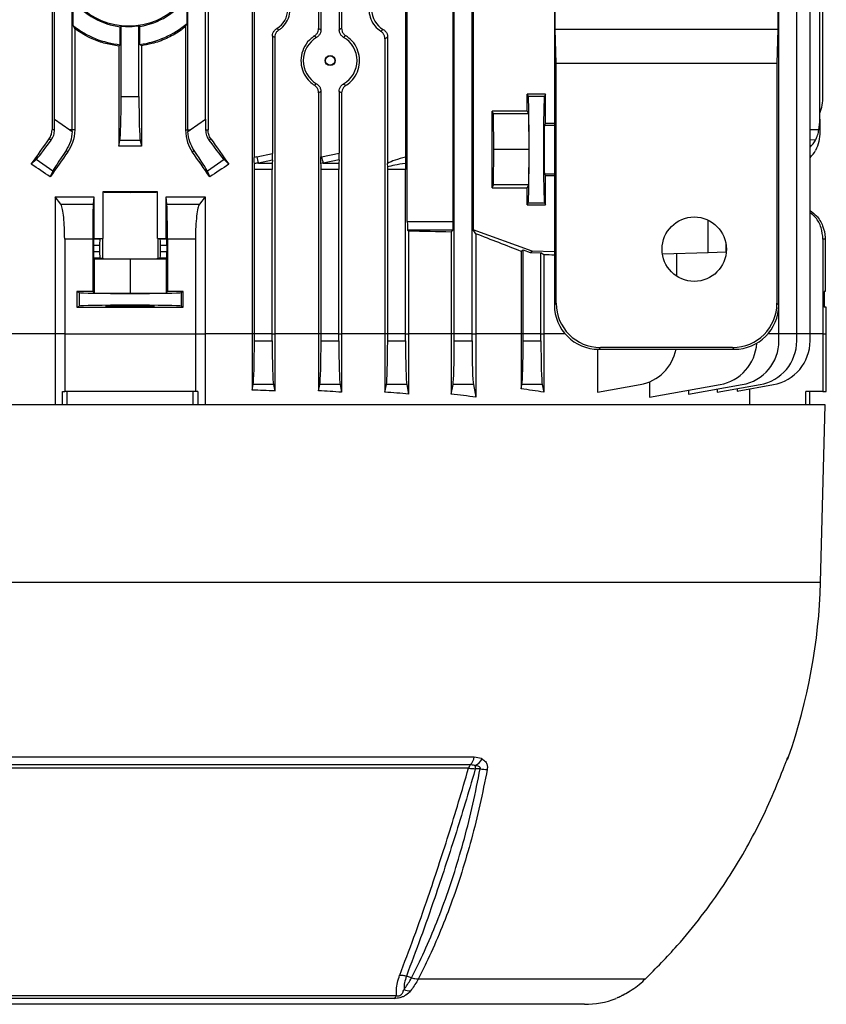
# Model space of a CAD drawing. Units: millimetres. Extents: x -1677 to 1027, y -927 to 927.
# Drawn here: x -74 to 107, y 329 to 551 of the extents above; entities that cross this region are included whole.
import ezdxf

# ---------------------------------------------------------------- set-up
doc = ezdxf.new("R2010")
doc.units = ezdxf.units.MM

msp = doc.modelspace()

# ---------------------------------------------------------------- linework, layer by layer
at = {"color": 7, "linetype": 'Continuous', "lineweight": 25}
for p, q in [((-21.96, 733.99), (-21.96, 480.29)), ((23.57, 480.29), (23.57, 722.9)), ((27.57, 480.29), (27.57, 722.9)), ((46.11, 721.8), (46.11, 486.78)), ((96.6, 486.78), (96.6, 721.8)), ((-66.43, 528.6), (-66.43, 672.98)), ((-32.43, 528.6), (-32.43, 672.98)), ((46.26, 548.91), (46.26, 659.66)), ((96.44, 659.66), (96.44, 548.91)), ((-21.46, 636.57), (-21.46, 520.01)), ((12.61, 636.55), (12.61, 520.03)), ((-6.99, 607.54), (-6.99, 549.03)), ((-6.47, 607.84), (-6.47, 548.74)), ((-2.36, 607.82), (-2.36, 548.75)), ((-1.8, 607.51), (-1.8, 549.07)), ((27.81, 581.91), (27.81, 503.67)), ((96.66, 480.29), (96.66, 582.87)), ((100.66, 480.29), (100.66, 582.94)), ((103.66, 480.29), (103.66, 582.99)), ((105.85, 528.6), (105.85, 583.03)), ((106.57, 533.68), (106.57, 583.04)), ((12.99, 505.6), (12.99, 579.98)), ((23.33, 505.6), (23.33, 579.98)), ((-36.43, 526.18), (-36.43, 556.68)), ((-66.98, 554.47), (-66.98, 526.18)), ((-62.43, 526.18), (-62.43, 555.87)), ((-62.25, 549.71), (-62.25, 555.36)), ((-36.6, 550.18), (-36.6, 556.11)), ((-31.87, 555.43), (-31.87, 526.18)), ((-36.96, 549.41), (-36.6, 550.18)), ((-61.89, 548.97), (-62.25, 549.71)), ((-61.89, 548.97), (-61.89, 526.18)), ((-51.63, 549.4), (-51.43, 549.58)), ((-51.63, 545.38), (-51.63, 549.4)), ((-51.43, 533.68), (-51.43, 549.58)), ((-47.23, 549.48), (-47.43, 549.65)), ((-47.43, 533.68), (-47.43, 549.65)), ((-47.23, 545.44), (-47.23, 549.48)), ((-36.96, 549.41), (-36.96, 526.18)), ((46.49, 541.12), (46.26, 548.91)), ((46.26, 548.91), (96.44, 548.91)), ((96.44, 548.91), (96.21, 541.12)), ((-46.89, 545.14), (-47.23, 545.44)), ((-17.36, 547.31), (-17.36, 520.86)), ((-16.85, 547.03), (-16.85, 480.29)), ((7.95, 546.71), (7.95, 480.29)), ((8.56, 547.06), (8.56, 518.66)), ((-51.97, 545.07), (-51.63, 545.38)), ((-51.97, 545.07), (-51.97, 522.55)), ((-46.89, 545.14), (-46.89, 522.55)), ((46.49, 487.17), (46.49, 541.12)), ((96.21, 541.12), (46.49, 541.12)), ((96.21, 541.12), (96.21, 487.17)), ((-6.99, 534.54), (-6.99, 480.29)), ((-6.47, 534.84), (-6.47, 520.1)), ((-2.36, 534.82), (-2.36, 520.95)), ((-1.8, 534.51), (-1.8, 480.29)), ((-51.43, 533.68), (-47.43, 533.68)), ((44.07, 534.24), (39.97, 534.25)), ((39.97, 530.4), (39.97, 534.25)), ((39.97, 534.25), (40.2, 533.78)), ((40.2, 533.78), (43.84, 533.78)), ((44.07, 534.24), (43.84, 533.78)), ((44.07, 527.71), (44.07, 534.24)), ((39.97, 530.4), (32.07, 530.4)), ((32.07, 513.18), (32.07, 530.4)), ((32.38, 529.79), (32.07, 530.4)), ((39.97, 530.4), (40.28, 529.79)), ((-66.43, 528.6), (-62.97, 526.18)), ((-35.89, 526.18), (-32.43, 528.6)), ((32.46, 521.79), (32.38, 529.79)), ((40.28, 529.79), (32.38, 529.79)), ((40.28, 529.79), (40.36, 521.79)), ((44.07, 527.71), (43.86, 527.29)), ((44.07, 527.71), (46.11, 527.71)), ((105.85, 528.6), (105.85, 526.18)), ((-66.44, 526.18), (-66.98, 526.18)), ((-62.97, 526.18), (-62.44, 525.81)), ((-62.43, 526.18), (-62.97, 526.18)), ((-61.89, 526.18), (-62.43, 526.18)), ((-36.96, 526.18), (-36.43, 526.18)), ((-36.43, 526.18), (-35.89, 526.18)), ((-36.42, 525.81), (-35.89, 526.18)), ((-32.42, 526.18), (-31.87, 526.18)), ((105.85, 526.18), (105.85, 525.81)), ((-67.18, 523.9), (-67.61, 524.2)), ((-51.97, 522.55), (-51.72, 523.83)), ((-47.14, 523.83), (-51.72, 523.83)), ((-47.14, 523.83), (-46.89, 522.55)), ((-31.68, 523.9), (-31.25, 524.2)), ((-63.43, 521.28), (-63.85, 521.57)), ((-35.42, 521.28), (-35.01, 521.57)), ((32.38, 513.79), (32.46, 521.79)), ((40.36, 521.79), (32.46, 521.79)), ((40.36, 521.79), (40.28, 513.79)), ((-71.66, 518.46), (-70.58, 519.49)), ((-66.83, 516.86), (-70.58, 519.49)), ((-28.27, 519.49), (-32.02, 516.86)), ((-28.27, 519.49), (-27.2, 518.46)), ((-20.9, 520.13), (-17.36, 520.86)), ((-17.39, 519.36), (-20.49, 518.72)), ((-17.39, 519.36), (-17.41, 518.72)), ((-6.32, 520.13), (-2.36, 520.95)), ((-2.38, 519.45), (-5.92, 518.72)), ((-2.38, 519.45), (-2.41, 518.72)), ((-66.83, 516.86), (-67.39, 515.6)), ((-31.47, 515.6), (-32.02, 516.86)), ((-21.43, 480.29), (-21.43, 517.3)), ((-17.43, 517.3), (-21.43, 517.3)), ((-20.49, 518.72), (-17.41, 518.72)), ((-17.43, 480.29), (-17.43, 517.3)), ((-6.43, 480.29), (-6.43, 517.3)), ((-2.43, 517.3), (-6.43, 517.3)), ((-5.92, 518.72), (-2.41, 518.72)), ((-2.43, 480.29), (-2.43, 517.3)), ((8.57, 517.85), (8.56, 518.66)), ((8.57, 480.29), (8.57, 517.3)), ((12.57, 517.3), (8.57, 517.3)), ((12.57, 480.29), (12.57, 517.3)), ((43.86, 516.29), (44.07, 515.86)), ((46.11, 515.87), (44.07, 515.86)), ((44.07, 509.33), (44.07, 515.86)), ((-55.57, 512.22), (-55.57, 501.76)), ((-43.28, 501.76), (-43.28, 512.22)), ((32.07, 513.18), (32.38, 513.79)), ((32.07, 513.18), (39.97, 513.18)), ((40.28, 513.79), (32.38, 513.79)), ((40.28, 513.79), (39.97, 513.18)), ((39.97, 509.33), (39.97, 513.18)), ((-66.32, 511.14), (-66.32, 480.29)), ((-65.03, 509.45), (-66.32, 511.14)), ((-57.55, 511.15), (-57.72, 509.45)), ((-57.55, 511.15), (-57.55, 501.76)), ((-41.3, 501.76), (-41.3, 511.15)), ((-41.13, 509.45), (-41.3, 511.15)), ((-32.54, 511.14), (-33.82, 509.45)), ((-32.54, 511.14), (-32.54, 480.29)), ((-65.03, 509.45), (-57.72, 509.45)), ((-41.13, 509.45), (-33.82, 509.45)), ((40.2, 509.8), (39.97, 509.33)), ((39.97, 509.33), (44.07, 509.33)), ((40.2, 509.8), (43.84, 509.8)), ((43.84, 509.8), (44.07, 509.33)), ((12.99, 505.6), (23.33, 505.6)), ((80.74, 498.47), (80.74, 505.85)), ((13.28, 503.37), (13.05, 503.6)), ((23.26, 503.6), (13.05, 503.6)), ((13.28, 503.37), (13.28, 480.29)), ((22.85, 503.19), (23.26, 503.6)), ((28.41, 502.81), (27.81, 503.67)), ((41.07, 498.87), (27.81, 503.67)), ((-57.84, 501.58), (-64.15, 501.58)), ((-64.15, 501.58), (-64.15, 480.29)), ((-57.84, 501.58), (-57.84, 489.8)), ((-57.55, 501.76), (-57.67, 501.65)), ((-57.67, 501.65), (-56.16, 501.65)), ((-56.16, 501.65), (-55.65, 501.75)), ((-55.65, 501.75), (-55.65, 497.23)), ((-43.2, 501.75), (-43.2, 497.23)), ((-42.69, 501.65), (-43.2, 501.75)), ((-42.69, 501.65), (-41.19, 501.65)), ((-41.19, 501.65), (-41.3, 501.76)), ((-41.02, 501.58), (-41.02, 489.8)), ((-34.71, 501.58), (-41.02, 501.58)), ((-34.71, 501.58), (-34.71, 480.29)), ((22.85, 503.19), (22.85, 480.29)), ((28.41, 502.81), (28.41, 480.29)), ((106.57, 501.58), (106.57, 480.29)), ((107.07, 501.58), (106.57, 501.58)), ((107.07, 501.58), (107.07, 489.8)), ((-57.69, 500.15), (-57.69, 498.83)), ((-56.29, 500.15), (-57.69, 500.15)), ((-56.29, 500.15), (-56.29, 498.83)), ((-42.56, 498.83), (-42.56, 500.15)), ((-41.16, 500.15), (-42.56, 500.15)), ((-41.16, 500.15), (-41.16, 498.83)), ((38.6, 498.85), (39.07, 499.18)), ((39.07, 499.18), (40.66, 498.6)), ((39.07, 480.29), (39.07, 499.18)), ((40.66, 498.6), (41.07, 498.87)), ((46.11, 498.74), (41.07, 498.87)), ((84.75, 498.67), (84.75, 500.35)), ((-57.69, 498.83), (-56.29, 498.83)), ((-57.67, 497.33), (-57.52, 497.18)), ((-56.16, 497.33), (-57.67, 497.33)), ((-57.52, 497.18), (-57.52, 489.48)), ((-57.52, 497.18), (-49.43, 497.1)), ((-55.65, 497.23), (-56.16, 497.33)), ((-49.43, 497.1), (-41.33, 497.18)), ((-49.43, 497.1), (-49.43, 489.4)), ((-42.69, 497.33), (-43.2, 497.23)), ((-41.19, 497.33), (-42.69, 497.33)), ((-42.56, 498.83), (-41.16, 498.83)), ((-41.33, 497.18), (-41.19, 497.33)), ((-41.33, 497.18), (-41.33, 489.48)), ((38.6, 498.85), (38.6, 480.29)), ((40.66, 498.6), (43.07, 498.54)), ((43.7, 498.09), (43.07, 498.54)), ((43.07, 480.29), (43.07, 498.54)), ((43.7, 498.09), (43.7, 480.29)), ((80.74, 498.47), (70.41, 498.22)), ((73.66, 493.23), (73.66, 498.3)), ((84.75, 498.67), (80.74, 498.47)), ((-61.38, 489.79), (-61.38, 486.28)), ((-61.38, 489.79), (-60.92, 489.57)), ((-60.92, 489.57), (-60.92, 486.51)), ((-57.52, 489.48), (-57.84, 489.8)), ((-57.52, 489.48), (-49.43, 489.4)), ((-49.43, 489.4), (-41.33, 489.48)), ((-41.02, 489.8), (-41.33, 489.48)), ((-37.94, 489.57), (-37.48, 489.79)), ((-37.94, 489.57), (-37.94, 486.51)), ((-37.48, 486.28), (-37.48, 489.79)), ((107.07, 489.8), (106.83, 489.79)), ((106.83, 489.79), (106.83, 486.28)), ((-61.38, 486.28), (-60.92, 486.51)), ((-37.94, 486.51), (-37.48, 486.28)), ((46.11, 486.78), (46.49, 487.17)), ((96.21, 487.17), (96.6, 486.78)), ((107.32, 486.28), (106.83, 486.28)), ((107.32, 480.29), (107.32, 486.28)), ((-66.32, 480.29), (-76.89, 480.29)), ((-64.15, 480.29), (-66.32, 480.29)), ((-66.32, 480.29), (-66.32, 464.29)), ((-64.15, 480.29), (-64.15, 467.29)), ((-64.15, 480.29), (-34.71, 480.29)), ((-34.71, 480.29), (-34.71, 467.29)), ((-34.71, 480.29), (-32.54, 480.29)), ((-32.54, 480.29), (-32.54, 464.29)), ((-21.96, 480.29), (-32.54, 480.29)), ((-21.96, 480.29), (-21.96, 467.59)), ((-21.43, 480.29), (-21.96, 480.29)), ((-21.43, 478.68), (-21.43, 480.29)), ((-17.43, 480.29), (-21.43, 480.29)), ((-17.43, 480.29), (-16.85, 480.29)), ((-17.43, 478.68), (-17.43, 480.29)), ((-16.85, 480.29), (-16.85, 467.39)), ((-6.99, 480.29), (-16.85, 480.29)), ((-6.99, 480.29), (-6.99, 467.44)), ((-6.43, 480.29), (-6.99, 480.29)), ((-6.43, 478.68), (-6.43, 480.29)), ((-2.43, 480.29), (-6.43, 480.29)), ((-2.43, 480.29), (-1.8, 480.29)), ((-2.43, 478.68), (-2.43, 480.29)), ((-1.8, 480.29), (-1.8, 467.13)), ((7.95, 480.29), (-1.8, 480.29)), ((8.57, 480.29), (7.95, 480.29)), ((7.95, 480.29), (7.95, 467.14)), ((8.57, 478.68), (8.57, 480.29)), ((12.57, 480.29), (8.57, 480.29)), ((12.57, 480.29), (13.28, 480.29)), ((12.57, 478.68), (12.57, 480.29)), ((13.28, 480.29), (13.28, 466.7)), ((22.85, 480.29), (13.28, 480.29)), ((22.85, 480.29), (22.85, 466.66)), ((23.57, 480.29), (22.85, 480.29)), ((23.57, 478.68), (23.57, 480.29)), ((27.57, 480.29), (23.57, 480.29)), ((27.57, 478.68), (27.57, 480.29)), ((27.57, 480.29), (28.41, 480.29)), ((28.41, 480.29), (28.41, 466.04)), ((38.6, 480.29), (28.41, 480.29)), ((38.6, 480.29), (38.6, 467.89)), ((39.07, 480.29), (38.6, 480.29)), ((39.07, 478.68), (39.07, 480.29)), ((43.07, 480.29), (39.07, 480.29)), ((43.07, 478.68), (43.07, 480.29)), ((43.07, 480.29), (43.7, 480.29)), ((43.7, 480.29), (43.7, 467.14)), ((96.66, 478.68), (96.66, 480.29)), ((100.66, 478.68), (100.66, 480.29)), ((103.66, 478.68), (103.66, 480.29)), ((106.57, 480.29), (106.57, 467.29)), ((107.32, 467.29), (107.32, 480.29)), ((-21.43, 478.68), (-17.43, 478.68)), ((-6.43, 478.68), (-2.43, 478.68)), ((8.57, 478.68), (12.57, 478.68)), ((23.57, 478.68), (27.57, 478.68)), ((39.07, 478.68), (43.07, 478.68)), ((55.78, 476.8), (55.78, 467.14)), ((56.48, 477.18), (56.09, 476.79)), ((56.09, 476.79), (86.61, 476.79)), ((86.22, 477.18), (56.48, 477.18)), ((86.61, 476.79), (86.22, 477.18)), ((-21.96, 467.59), (-21.72, 468.83)), ((-17.14, 468.83), (-21.72, 468.83)), ((-17.14, 468.83), (-16.85, 467.39)), ((-6.99, 467.44), (-6.72, 468.83)), ((-2.14, 468.83), (-6.72, 468.83)), ((-2.14, 468.83), (-1.8, 467.13)), ((7.95, 467.14), (8.28, 468.83)), ((12.86, 468.83), (8.28, 468.83)), ((12.86, 468.83), (13.28, 466.7)), ((22.85, 466.66), (23.28, 468.83)), ((27.86, 468.83), (23.28, 468.83)), ((27.86, 468.83), (28.41, 466.04)), ((38.6, 467.89), (38.78, 468.83)), ((43.36, 468.83), (38.78, 468.83)), ((43.36, 468.83), (43.7, 467.14)), ((55.78, 467.14), (65.4, 468.83)), ((67.54, 469.46), (67.54, 466.04)), ((67.54, 466.04), (83.4, 468.83)), ((76.3, 466.7), (88.4, 468.83)), ((82.75, 467.13), (92.4, 468.83)), ((82.75, 467.84), (82.75, 467.13)), ((87.24, 467.39), (95.4, 468.83)), ((87.24, 467.92), (87.24, 467.39)), ((90.05, 467.89), (90.05, 464.29)), ((-64.66, 464.29), (-64.66, 467.29)), ((-64.66, 467.29), (-64.15, 467.29)), ((-34.71, 467.29), (-64.15, 467.29)), ((-63.66, 467.29), (-63.66, 464.29)), ((-35.19, 464.29), (-35.19, 467.29)), ((-34.2, 467.29), (-34.71, 467.29)), ((-34.2, 467.29), (-34.2, 464.29)), ((76.3, 467.58), (76.3, 466.7)), ((106.57, 467.29), (102.7, 467.29)), ((102.7, 464.29), (102.7, 467.29)), ((103.57, 467.29), (103.57, 464.29)), ((106.57, 467.29), (107.32, 467.29)), ((107.07, 464.29), (-205.93, 464.29)), ((106.02, 424.29), (107.07, 464.29)), ((-126.92, 384.98), (28.07, 384.98)), ((27.17, 383.19), (-126.03, 383.19)), ((26.78, 382.44), (-125.63, 382.44)), ((29.4, 382.32), (28.31, 382.32)), ((13.92, 335.23), (12.78, 335.66)), ((66.51, 334.92), (15.44, 334.92)), ((-109.4, 331.25), (10.54, 331.25)), ((9.99, 330.6), (-108.85, 330.6)), ((52.87, 329.29), (-151.72, 329.29))]:
    msp.add_line(p, q, dxfattribs=at)
at = {"color": 8, "linetype": 'Continuous', "lineweight": 25}
for p, q in [((43.86, 527.29), (46.11, 527.29)), ((105.65, 526.18), (103.66, 526.18)), ((104.89, 523.9), (103.66, 523.92)), ((43.86, 516.29), (46.11, 516.29)), ((48.5, 480.29), (43.7, 480.29)), ((96.66, 480.29), (94.2, 480.29)), ((100.66, 480.29), (96.66, 480.29)), ((103.66, 480.29), (100.66, 480.29)), ((106.57, 480.29), (103.66, 480.29)), ((106.57, 480.29), (107.32, 480.29)), ((106.02, 424.29), (-204.88, 424.29)), ((98.75, 384.98), (98.81, 384.98)), ((59.99, 330.6), (59.93, 330.6))]:
    msp.add_line(p, q, dxfattribs=at)
at = {"color": 8, "linetype": 'Continuous', "lineweight": 25, "flags": 128}
msp.add_lwpolyline([(98.75, 384.98), (98.63, 384.68), (98.52, 384.47)], dxfattribs=at)
at = {"color": 7, "linetype": 'Continuous', "lineweight": 25}
for centre, radius in [((-49.71, 565.29), 15.77), ((-4.39, 541.79), 1.13), ((-4.38, 541.79), 1.05), ((77.58, 499.33), 7.25)]:
    msp.add_circle(centre, radius, dxfattribs=at)
for centre, radius, start, end in [((-49.71, 565.29), 16, 218.3732, 263.1144), ((-49.71, 565.29), 16, 278.9223, 325.0039), ((-49.71, 565.29), 20, 277.1274, 310.9464), ((-49.71, 565.29), 20, 231.1571, 264.4963), ((-49.71, 565.29), 15.8, 263.7565, 278.303), ((96.57, 533.68), 10, 338.0817, 0), ((-70.44, 526.18), 8.01, 357.3243, 0), ((-28.42, 526.18), 8.01, 180, 182.6757), ((-13.1, 521.59), 7.94, 190.6013, 201.233), ((1.48, 521.59), 7.94, 190.6013, 201.233), ((63.66, 478.68), 10, 280, 349.1303), ((81.66, 478.68), 10, 280, 356.9898), ((86.66, 478.68), 10, 280, 0), ((90.66, 478.68), 10, 280, 0), ((93.66, 478.68), 10, 280, 0), ((-23.05, 427.67), 129.11, 340.6912, 358.5), ((25.14, 385.32), 2.94, 313.6536, 353.3411), ((26.31, 386.65), 4.11, 298.9357, 329.189), ((95.97, 385.97), 3, 326.4108, 340.6912), ((28.06, 382.23), 1.3, 132.965, 170.6915), ((-10.13, 382.17), 38.44, 0.2188, 1.31), ((30.89, 390.51), 8.32, 259.6861, 270.6389), ((13.68, 335.53), 3.21, 243.6137, 270.8289), ((8.82, 332.16), 1.94, 306.8711, 332.3106), ((52.87, 349.29), 20, 270, 290.8771)]:
    msp.add_arc(centre, radius, start, end, dxfattribs=at)
for centre, major_axis, ratio, start_param, end_param in [((-18.89, 553.29), (4.95, 0), 0.999974, 5.244409, 7.321962), ((10.11, 553.29), (5.16, 0), 0.999974, 2.089257, 4.193928), ((-4.38, 541.79), (6.05, 0), 0.999974, 2.10277, 4.180415), ((-4.38, 541.79), (6.05, 0), 0.999974, 5.235064, 7.331306), ((-51.78, 533.68), (0, 10), 0.034921, 3.316126, 4.712389), ((-47.08, 533.68), (0, 10), 0.034921, 1.570796, 2.96706), ((40.2, 521.79), (0, 12), 0.017454, 3.176499, 6.248279), ((43.85, 521.79), (0, 12), 0.017456, 0.034907, 3.106686), ((-66.78, 528.85), (-0.01, 12.21), 0.028594, 4.492314, 4.692346), ((-32.08, 528.85), (0.01, 12.21), 0.028594, 1.59084, 1.790871), ((95.85, 528.85), (-0.61, 12.2), 0.818157, 4.4517, 4.651731), ((43.86, 521.79), (0, 5.5), 0.017456, 0.034907, 3.106686), ((-49.43, 558.65), (140.44, 200.82), 0.020013, 4.524904, 4.554009), ((-64.98, 527.59), (5.74, 8.19), 0.034921, 3.316126, 4.269802), ((-33.87, 527.59), (-5.74, 8.19), 0.034921, 2.013384, 2.96706), ((-49.43, 558.65), (-140.44, 200.82), 0.020013, 1.729176, 1.758281), ((95.85, 527.59), (9.99, -0.61), 0.818157, 5.658468, 5.890245), ((-49.43, 532.77), (140.44, 200.82), 0.020013, 1.642038, 1.670369), ((-61.13, 524.89), (5.74, 8.19), 0.034921, 2.013384, 2.96706), ((-49.43, 497.78), (140.5, 0), 0.176327, 1.552702, 1.58889), ((-49.43, 532.77), (-140.44, 200.82), 0.020013, 4.612816, 4.641147), ((-37.72, 524.89), (-5.74, 8.19), 0.034921, 3.316126, 4.269802), ((95.85, 524.89), (9.99, 0.61), 0.818157, 5.559173, 5.790951), ((-7.16, 517.3), (19.43, 0), 0.205882, 2.356194, 2.398393), ((-17.44, 520.76), (0, 2.04), 0.035122, 3.954621, 4.760357), ((7.41, 517.3), (19.43, 0), 0.205882, 2.356194, 2.366571), ((-2.43, 520.85), (0, 2.04), 0.035122, 3.954621, 4.760357), ((26.84, 517.3), (19.43, 0), 0.205882, 2.392984, 2.795542), ((-49.43, 473.03), (139.76, -100.97), 0.142946, 1.801883, 1.832577), ((-49.43, 473.03), (139.76, 100.97), 0.142946, 1.309016, 1.33971), ((-6.75, 517.3), (19.43, 0), 0.102941, 2.356194, 2.42816), ((-21.5, 517.3), (0, 2), 0.034921, 4.712389, 5.425821), ((-17.36, 517.3), (0, 2), 0.034921, 0.785398, 1.570796), ((7.82, 517.3), (19.43, 0), 0.102941, 2.356194, 2.395196), ((-6.5, 517.3), (0, 2), 0.034921, 4.712389, 5.458786), ((-2.36, 517.3), (0, 2), 0.034921, 0.785398, 1.570796), ((27.25, 517.3), (19.43, 0), 0.102941, 2.425476, 2.862352), ((8.5, 517.3), (0, 2), 0.034921, 4.712389, 4.991629), ((12.64, 517.3), (0, 2), 0.034921, 0.854679, 1.570796), ((-49.43, 512.24), (6.25, 0), 0.017455, 3.324124, 6.100654), ((-49.43, 509.77), (140.5, 0), 0.017455, 1.527037, 1.614555), ((13.06, 505.6), (0, 2), 0.034921, 1.570796, 3.106686), ((23.26, 505.6), (0, 2), 0.034921, 3.176499, 4.712389), ((-49.43, 498.98), (140.5, 0), 0.034921, 1.030429, 1.108123), ((-57.67, 500.15), (0, 1.5), 0.017455, 0.017453, 1.570796), ((-49.43, 504.21), (140.5, 0), 0.017455, 4.654525, 4.66863), ((-56.16, 500.15), (0, 1.5), 0.087489, 0.017453, 1.570796), ((-49.43, 501.74), (6.25, 0), 0.017455, 2.959061, 3.054326), ((-49.43, 501.74), (6.25, 0), 0.017455, 0.087266, 0.182531), ((-49.43, 504.21), (140.5, 0), 0.017455, 4.756148, 4.770253), ((-42.7, 500.15), (0, 1.5), 0.087489, 4.712389, 6.265732), ((-41.19, 500.15), (0, 1.5), 0.017455, 4.712389, 6.265732), ((-49.43, 526.66), (140.49, -50.95), 0.032829, 0.905624, 0.995494), ((-57.67, 498.83), (0, 1.5), 0.017455, 1.570796, 3.124139), ((-56.16, 498.83), (0, 1.5), 0.087489, 1.570796, 3.124139), ((-49.43, 497.24), (6.25, 0), 0.017455, 3.228859, 6.195919), ((-42.7, 498.83), (0, 1.5), 0.087489, 3.159046, 4.712389), ((-41.19, 498.83), (0, 1.5), 0.017455, 3.159046, 4.712389), ((-49.43, 497.79), (140.5, -3.47), 0.024678, 0.82369, 0.846844), ((-49.43, 487.25), (146, 0), 0.017455, 1.628422, 1.65273), ((-49.43, 489.57), (11.5, 0), 0.017455, 3.176499, 6.248279), ((-49.43, 487.25), (146, 0), 0.017455, 1.488863, 1.51317), ((-49.43, 488.82), (146, 0), 0.017455, 4.630456, 4.794322), ((-49.43, 486.51), (11.5, 0), 0.017455, 0.034907, 3.106686), ((56.12, 486.81), (-7.09, -7.09), 0.997265, 5.499157, 7.067214), ((56.51, 487.2), (7.09, 7.09), 0.997265, 2.357564, 3.925621), ((86.2, 487.2), (7.09, -7.09), 0.997265, 5.499157, 7.067214), ((86.58, 486.81), (-7.09, 7.09), 0.997265, 2.357564, 3.925621), ((-21.78, 478.68), (0, 10), 0.034921, 3.316126, 4.712389), ((-17.08, 478.68), (0, 10), 0.034921, 1.570796, 2.96706), ((-6.78, 478.68), (0, 10), 0.034921, 3.316126, 4.712389), ((-2.08, 478.68), (0, 10), 0.034921, 1.570796, 2.96706), ((8.22, 478.68), (0, 10), 0.034921, 3.316126, 4.712389), ((12.92, 478.68), (0, 10), 0.034921, 1.570796, 2.96706), ((23.22, 478.68), (0, 10), 0.034921, 3.316126, 4.712389), ((27.92, 478.68), (0, 10), 0.034921, 1.570796, 2.96706), ((38.72, 478.68), (0, 10), 0.034921, 3.316126, 4.712389), ((43.42, 478.68), (0, 10), 0.034921, 1.570796, 2.96706), ((-49.43, 448.59), (140.5, 0), 0.176327, 0.846234, 0.893719), ((-49.43, 443.3), (140.5, 0), 0.176327, 1.336829, 1.374044), ((-49.43, 443.82), (140.5, 0), 0.176327, 1.224974, 1.263969), ((-49.43, 444.53), (140.5, 0), 0.176327, 1.108123, 1.15012), ((-49.43, 445.41), (140.5, 0), 0.176327, 0.983589, 1.030429)]:
    msp.add_ellipse(centre, major_axis=major_axis, ratio=ratio, start_param=start_param, end_param=end_param, dxfattribs=at)
msp.add_ellipse((-49.43, 486.5), major_axis=(5.5, 0), ratio=0.017455, dxfattribs=at)
for points, knots in [([(-15.94, 548.7), (-15.74, 548.84), (-15.05, 549.32), (-14.1, 550.46), (-13.44, 552.19), (-13.38, 554.03), (-13.92, 555.75), (-14.84, 557.07), (-15.62, 557.64), (-15.94, 557.88)], [0, 0, 0, 0, 0.067049, 0.234744, 0.402598, 0.56664, 0.728146, 0.891178, 1, 1, 1, 1]), ([(7.02, 558.16), (6.98, 558.13), (6.35, 557.72), (5.32, 556.7), (4.45, 554.82), (4.28, 552.88), (4.7, 551.08), (5.63, 549.5), (6.55, 548.78), (7.02, 548.41)], [0, 0, 0, 0, 0.014587, 0.203665, 0.376021, 0.534922, 0.687638, 0.841657, 1, 1, 1, 1]), ([(-51.97, 545.07), (-52.98, 545.23), (-55.02, 545.55), (-58.44, 546.74), (-60.61, 548.14), (-61.89, 548.97)], [0, 0, 0, 0, 0.28383, 0.574388, 1, 1, 1, 1]), ([(-36.96, 549.41), (-37.4, 549.08), (-38.73, 548.07), (-41.23, 546.69), (-44.15, 545.62), (-46.09, 545.28), (-46.89, 545.14)], [0, 0, 0, 0, 0.149156, 0.459969, 0.779863, 1, 1, 1, 1]), ([(-17.36, 547.31), (-17.34, 547.53), (-17.3, 547.97), (-16.97, 548.55), (-16.62, 548.88), (-16.41, 549.01), (-16.38, 549.02)], [0, 0, 0, 0, 0.31666, 0.63322, 0.953061, 1, 1, 1, 1]), ([(-15.94, 548.7), (-16.11, 548.56), (-16.46, 548.29), (-16.79, 547.68), (-16.83, 547.24), (-16.85, 547.03)], [0, 0, 0, 0, 0.338937, 0.678234, 1, 1, 1, 1]), ([(-16.38, 549.02), (-16.31, 548.97), (-16.16, 548.86), (-16.02, 548.75), (-15.94, 548.7)], [0, 0, 0, 0, 0.483442, 1, 1, 1, 1]), ([(-7.92, 547.34), (-7.74, 547.48), (-7.39, 547.75), (-7.06, 548.37), (-7.01, 548.81), (-6.99, 549.03)], [0, 0, 0, 0, 0.338494, 0.677354, 1, 1, 1, 1]), ([(-6.47, 548.74), (-6.49, 548.51), (-6.53, 548.07), (-6.87, 547.47), (-7.22, 547.15), (-7.43, 547.02), (-7.46, 547)], [0, 0, 0, 0, 0.318618, 0.63714, 0.958316, 1, 1, 1, 1]), ([(-6.99, 549.03), (-6.9, 548.98), (-6.73, 548.89), (-6.55, 548.79), (-6.47, 548.74)], [0, 0, 0, 0, 0.501925, 1, 1, 1, 1]), ([(-2.36, 548.75), (-2.27, 548.81), (-2.08, 548.91), (-1.9, 549.02), (-1.8, 549.07)], [0, 0, 0, 0, 0.498202, 1, 1, 1, 1]), ([(-1.36, 547.03), (-1.54, 547.16), (-1.91, 547.42), (-2.28, 548.04), (-2.33, 548.51), (-2.36, 548.75)], [0, 0, 0, 0, 0.32473, 0.64973, 1, 1, 1, 1]), ([(-1.8, 549.07), (-1.78, 548.86), (-1.74, 548.43), (-1.43, 547.87), (-1.11, 547.54), (-0.9, 547.41), (-0.87, 547.39)], [0, 0, 0, 0, 0.310459, 0.620646, 0.938621, 1, 1, 1, 1]), ([(7.02, 548.41), (7.1, 548.47), (7.28, 548.6), (7.45, 548.73), (7.55, 548.81)], [0, 0, 0, 0, 0.432066, 1, 1, 1, 1]), ([(7.95, 546.71), (7.93, 546.93), (7.89, 547.35), (7.58, 547.93), (7.26, 548.26), (7.06, 548.39), (7.02, 548.41)], [0, 0, 0, 0, 0.309682, 0.618951, 0.939311, 1, 1, 1, 1]), ([(7.55, 548.81), (7.74, 548.68), (8.11, 548.42), (8.46, 547.82), (8.56, 547.34), (8.56, 547.09), (8.56, 547.06)], [0, 0, 0, 0, 0.321326, 0.642784, 0.960766, 1, 1, 1, 1]), ([(-16.85, 547.03), (-16.94, 547.07), (-17.11, 547.17), (-17.28, 547.26), (-17.36, 547.31)], [0, 0, 0, 0, 0.502034, 1, 1, 1, 1]), ([(-7.92, 547.34), (-8.16, 547.16), (-9.03, 546.56), (-10.19, 545.12), (-10.97, 542.98), (-10.99, 540.76), (-10.31, 538.7), (-9.19, 537.17), (-8.27, 536.5), (-7.92, 536.24)], [0, 0, 0, 0, 0.069959, 0.245852, 0.413638, 0.575831, 0.735979, 0.897653, 1, 1, 1, 1]), ([(-7.46, 547), (-7.53, 547.06), (-7.69, 547.17), (-7.84, 547.28), (-7.92, 547.34)], [0, 0, 0, 0, 0.514536, 1, 1, 1, 1]), ([(-0.87, 547.39), (-0.95, 547.33), (-1.12, 547.21), (-1.28, 547.09), (-1.36, 547.03)], [0, 0, 0, 0, 0.518775, 1, 1, 1, 1]), ([(-0.87, 536.19), (-0.79, 536.23), (-0.25, 536.58), (0.78, 537.49), (1.86, 539.22), (2.35, 541.34), (2.14, 543.48), (1.29, 545.41), (0.18, 546.68), (-0.63, 547.22), (-0.87, 547.39)], [0, 0, 0, 0, 0.019453, 0.150497, 0.310117, 0.47002, 0.623746, 0.775601, 0.933149, 1, 1, 1, 1]), ([(8.56, 547.06), (8.45, 547), (8.25, 546.88), (8.04, 546.76), (7.95, 546.71)], [0, 0, 0, 0, 0.549643, 1, 1, 1, 1]), ([(-7.92, 536.24), (-7.84, 536.29), (-7.69, 536.4), (-7.53, 536.51), (-7.46, 536.57)], [0, 0, 0, 0, 0.485464, 1, 1, 1, 1]), ([(-7.46, 536.57), (-7.27, 536.44), (-6.91, 536.17), (-6.54, 535.55), (-6.49, 535.08), (-6.47, 534.84)], [0, 0, 0, 0, 0.325367, 0.650869, 1, 1, 1, 1]), ([(-6.99, 534.54), (-7.01, 534.76), (-7.06, 535.2), (-7.38, 535.81), (-7.73, 536.09), (-7.92, 536.24)], [0, 0, 0, 0, 0.322834, 0.645438, 1, 1, 1, 1]), ([(-6.47, 534.84), (-6.55, 534.79), (-6.73, 534.69), (-6.9, 534.59), (-6.99, 534.54)], [0, 0, 0, 0, 0.498075, 1, 1, 1, 1]), ([(-2.36, 534.82), (-2.34, 535.04), (-2.3, 535.48), (-1.97, 536.06), (-1.61, 536.39), (-1.4, 536.52), (-1.36, 536.54)], [0, 0, 0, 0, 0.313903, 0.627708, 0.944635, 1, 1, 1, 1]), ([(-1.8, 534.51), (-1.9, 534.56), (-2.09, 534.67), (-2.27, 534.77), (-2.36, 534.82)], [0, 0, 0, 0, 0.54027, 1, 1, 1, 1]), ([(-0.87, 536.19), (-1.04, 536.05), (-1.39, 535.78), (-1.74, 535.18), (-1.78, 534.73), (-1.8, 534.51)], [0, 0, 0, 0, 0.337391, 0.675527, 1, 1, 1, 1]), ([(-1.36, 536.54), (-1.27, 536.47), (-1.1, 536.35), (-0.93, 536.24), (-0.87, 536.19)], [0, 0, 0, 0, 0.584274, 1, 1, 1, 1]), ([(-67.61, 524.2), (-67.43, 524.51), (-67.07, 525.12), (-67.01, 525.83), (-66.98, 526.18)], [0, 0, 0, 0, 0.50256, 1, 1, 1, 1]), ([(-67.18, 523.9), (-66.96, 524.25), (-66.55, 524.93), (-66.47, 525.78), (-66.44, 526.18)], [0, 0, 0, 0, 0.522646, 1, 1, 1, 1]), ([(-62.44, 525.81), (-62.53, 525.05), (-62.72, 523.49), (-63.47, 522.22), (-63.85, 521.57)], [0, 0, 0, 0, 0.485332, 1, 1, 1, 1]), ([(-61.89, 526.18), (-61.98, 525.21), (-62.13, 523.46), (-63.03, 521.95), (-63.43, 521.28)], [0, 0, 0, 0, 0.5513293, 1, 1, 1, 1]), ([(-36.96, 526.18), (-36.88, 525.21), (-36.73, 523.46), (-35.83, 521.95), (-35.42, 521.28)], [0, 0, 0, 0, 0.551329, 1, 1, 1, 1]), ([(-35.01, 521.57), (-35.37, 522.18), (-36.12, 523.44), (-36.32, 525.01), (-36.42, 525.81)], [0, 0, 0, 0, 0.487974, 1, 1, 1, 1]), ([(-32.42, 526.18), (-32.38, 525.75), (-32.3, 524.91), (-31.88, 524.23), (-31.68, 523.9)], [0, 0, 0, 0, 0.507725, 1, 1, 1, 1]), ([(-31.25, 524.2), (-31.43, 524.51), (-31.79, 525.12), (-31.85, 525.83), (-31.87, 526.18)], [0, 0, 0, 0, 0.50256, 1, 1, 1, 1]), ([(104.89, 523.9), (105.06, 524.25), (105.4, 524.93), (105.57, 525.78), (105.65, 526.18)], [0, 0, 0, 0, 0.5226457, 1, 1, 1, 1]), ([(105.85, 525.81), (105.82, 525.05), (105.76, 523.49), (105.18, 522.22), (104.89, 521.57)], [0, 0, 0, 0, 0.485332, 1, 1, 1, 1]), ([(-21.45, 518.61), (-21.45, 518.81), (-21.46, 519.23), (-21.46, 519.74), (-21.46, 520.01)], [0, 0, 0, 0, 0.481536, 1, 1, 1, 1]), ([(-6.45, 518.66), (-6.45, 518.87), (-6.46, 519.26), (-6.47, 519.8), (-6.47, 520.07), (-6.47, 520.1)], [0, 0, 0, 0, 0.482487, 0.940821, 1, 1, 1, 1]), ([(12.61, 520.03), (12.61, 519.79), (12.61, 519.31), (12.6, 518.85), (12.59, 518.64), (12.59, 518.62)], [0, 0, 0, 0, 0.46352, 0.926333, 1, 1, 1, 1]), ([(-66.32, 511.14), (-64.91, 511.14), (-62.08, 511.15), (-59.16, 511.15), (-57.65, 511.15), (-57.55, 511.15)], [0, 0, 0, 0, 0.484396, 0.968748, 1, 1, 1, 1]), ([(-41.3, 511.15), (-41.21, 511.15), (-39.7, 511.15), (-36.77, 511.15), (-33.95, 511.14), (-32.54, 511.14)], [0, 0, 0, 0, 0.031252, 0.515604, 1, 1, 1, 1]), ([(-64.15, 501.58), (-64.16, 502.46), (-64.18, 504.22), (-64.36, 506.57), (-64.62, 508.39), (-64.87, 509.2), (-65.01, 509.42), (-65.03, 509.45)], [0, 0, 0, 0, 0.233668, 0.467244, 0.703477, 0.94577, 1, 1, 1, 1]), ([(-57.72, 509.45), (-57.74, 509.21), (-57.77, 508.72), (-57.8, 506.95), (-57.83, 504.63), (-57.84, 502.72), (-57.84, 501.7), (-57.84, 501.58)], [0, 0, 0, 0, 0.2417866, 0.4835783, 0.7252362, 0.9666998, 1, 1, 1, 1]), ([(-41.02, 501.58), (-41.02, 502.47), (-41.02, 504.27), (-41.05, 506.67), (-41.08, 508.48), (-41.12, 509.24), (-41.13, 509.43), (-41.13, 509.45)], [0, 0, 0, 0, 0.241346, 0.482689, 0.724117, 0.965731, 1, 1, 1, 1]), ([(-33.82, 509.45), (-33.94, 509.21), (-34.18, 508.71), (-34.46, 506.89), (-34.67, 504.45), (-34.7, 502.55), (-34.71, 501.58)], [0, 0, 0, 0, 0.248715, 0.497613, 0.741652, 1, 1, 1, 1]), ([(103.66, 508.01), (104.16, 507.65), (105.39, 506.77), (106.62, 504.61), (107.06, 502.72), (107.07, 501.7), (107.07, 501.58)], [0, 0, 0, 0, 0.241364, 0.596365, 0.951081, 1, 1, 1, 1]), ([(106.57, 501.58), (106.48, 502.45), (106.3, 504.2), (105.18, 506.32), (104.08, 507.22), (103.66, 507.57)], [0, 0, 0, 0, 0.381323, 0.762495, 1, 1, 1, 1]), ([(28.07, 384.98), (28.6, 384.93), (29.23, 384.89), (29.76, 384.59), (29.84, 384.55)], [0, 0, 0, 0, 0.839313, 1, 1, 1, 1]), ([(29.84, 384.55), (29.9, 384.51), (30.24, 384.3), (30.7, 383.84), (31.06, 383.04), (31.01, 382.47), (30.98, 382.19)], [0, 0, 0, 0, 0.081521, 0.451811, 0.725287, 1, 1, 1, 1]), ([(97.58, 382.18), (97.68, 382.47), (97.9, 383.04), (98.22, 383.84), (98.42, 384.29), (98.51, 384.51), (98.53, 384.55)], [0, 0, 0, 0, 0.274504, 0.547778, 0.917599, 1, 1, 1, 1]), ([(98.41, 384.25), (98.44, 384.31), (98.49, 384.44), (98.5, 384.45), (98.5, 384.46)], [0, 0, 0, 0, 0.494219, 1, 1, 1, 1]), ([(98.53, 384.55), (98.6, 384.7), (98.71, 384.95), (98.74, 384.97), (98.75, 384.98)], [0, 0, 0, 0, 0.614182, 1, 1, 1, 1]), ([(11.27, 335.85), (12.33, 338.65), (14.48, 344.28), (17.39, 352.57), (19.99, 360.33), (22.28, 367.46), (24.55, 374.83), (26.03, 379.9), (26.78, 382.44)], [0, 0, 0, 0, 0.20322, 0.407695, 0.554727, 0.702232, 0.850872, 1, 1, 1, 1]), ([(28.31, 382.32), (28.28, 382.22), (27.52, 379.6), (26.01, 374.51), (23.75, 367.22), (21.47, 360.12), (18.88, 352.39), (15.98, 344.1), (13.85, 338.48), (12.78, 335.66)], [0, 0, 0, 0, 0.005913, 0.152561, 0.299676, 0.446307, 0.593411, 0.796077, 1, 1, 1, 1]), ([(13.92, 335.23), (14.53, 336.43), (16.15, 339.65), (18.63, 345.23), (21.28, 352.02), (23.7, 359.16), (25.87, 366.61), (27.8, 374.32), (28.87, 379.65), (29.4, 382.32)], [0, 0, 0, 0, 0.090303, 0.241932, 0.393561, 0.545169, 0.696777, 0.848388, 1, 1, 1, 1]), ([(30.98, 382.19), (30.45, 379.51), (29.38, 374.16), (27.44, 366.43), (25.27, 358.96), (22.84, 351.8), (20.18, 344.99), (17.69, 339.38), (16.05, 336.14), (15.44, 334.92)], [0, 0, 0, 0, 0.151507, 0.303014, 0.454521, 0.606027, 0.757534, 0.90904, 1, 1, 1, 1]), ([(26.78, 382.44), (27.06, 382.43), (27.55, 382.41), (28.09, 382.35), (28.31, 382.32)], [0, 0, 0, 0, 0.595304, 1, 1, 1, 1]), ([(28.3, 383.05), (28.25, 383.07), (27.88, 383.18), (27.5, 383.18), (27.17, 383.19)], [0, 0, 0, 0, 0.134906, 1, 1, 1, 1]), ([(29.4, 382.32), (29.42, 382.35), (29.44, 382.4), (29.45, 382.5), (29.41, 382.59), (29.31, 382.71), (28.95, 382.91), (28.58, 382.99), (28.3, 383.05)], [0, 0, 0, 0, 0.062079, 0.124639, 0.180027, 0.269533, 0.447508, 1, 1, 1, 1]), ([(66.51, 334.92), (68.97, 337.41), (73.43, 341.92), (79.25, 349.06), (84, 355.68), (88.1, 362.23), (91.64, 368.66), (94.85, 375.3), (96.67, 379.89), (97.58, 382.18)], [0, 0, 0, 0, 0.183987, 0.333697, 0.484069, 0.61221, 0.740352, 0.870176, 1, 1, 1, 1]), ([(10.54, 331.25), (10.53, 331.71), (10.49, 332.65), (10.7, 334.19), (11.08, 335.29), (11.26, 335.85)], [0, 0, 0, 0, 0.319379, 0.660348, 1, 1, 1, 1]), ([(12.78, 335.66), (12.62, 335.16), (12.3, 334.14), (12.24, 333.16), (12.25, 332.68), (12.25, 332.65)], [0, 0, 0, 0, 0.485601, 0.9783319, 1, 1, 1, 1]), ([(12.25, 332.65), (12.77, 333.36), (13.35, 334.16), (13.86, 335.12), (13.92, 335.23)], [0, 0, 0, 0, 0.893827, 1, 1, 1, 1]), ([(15.44, 334.92), (15.38, 334.83), (14.86, 333.85), (14.26, 333.05), (13.73, 332.32)], [0, 0, 0, 0, 0.09921, 1, 1, 1, 1]), ([(15.44, 334.92), (15.19, 334.93), (14.7, 334.95), (14.18, 335.13), (13.92, 335.23)], [0, 0, 0, 0, 0.499977, 1, 1, 1, 1]), ([(63.17, 332.32), (63.73, 332.69), (64.85, 333.43), (65.92, 334.36), (66.45, 334.87), (66.51, 334.92)], [0, 0, 0, 0, 0.475519, 0.946315, 1, 1, 1, 1]), ([(10.54, 331.25), (10.63, 331.23), (10.74, 331.2), (10.92, 331.19), (11.04, 331.19), (11.2, 331.23), (11.37, 331.3), (11.59, 331.44), (11.86, 331.76), (12.07, 332.18), (12.2, 332.52), (12.25, 332.65)], [0, 0, 0, 0, 0.1131194, 0.1334554, 0.1832682, 0.227586, 0.2789435, 0.346644, 0.5004805, 0.7930439, 1, 1, 1, 1]), ([(13.73, 332.32), (13.4, 331.97), (12.96, 331.49), (12.05, 331), (11.37, 330.77), (10.64, 330.62), (10.22, 330.61), (9.99, 330.6)], [0, 0, 0, 0, 0.408138, 0.566168, 0.718957, 0.847752, 1, 1, 1, 1]), ([(60.15, 330.74), (60.15, 330.74), (60.14, 330.74), (60.19, 330.76), (60.31, 330.81), (60.6, 330.94), (61.1, 331.17), (61.81, 331.53), (62.54, 331.92), (63, 332.22), (63.17, 332.33)], [0, 0, 0, 0, 0.012538, 0.055741, 0.130147, 0.244638, 0.389264, 0.594864, 0.851735, 1, 1, 1, 1]), ([(61.36, 331.31), (61.4, 331.33), (61.9, 331.57), (62.54, 331.93), (63.09, 332.27), (63.17, 332.32)], [0, 0, 0, 0, 0.066262, 0.864791, 1, 1, 1, 1])]:
    msp.add_open_spline(points, degree=3, knots=knots, dxfattribs=at)
msp.add_open_spline([(11.27, 335.85), (11.51, 335.85), (12, 335.86), (12.52, 335.73), (12.78, 335.66)], degree=3, dxfattribs=at)

doc.saveas('drawing.dxf')
